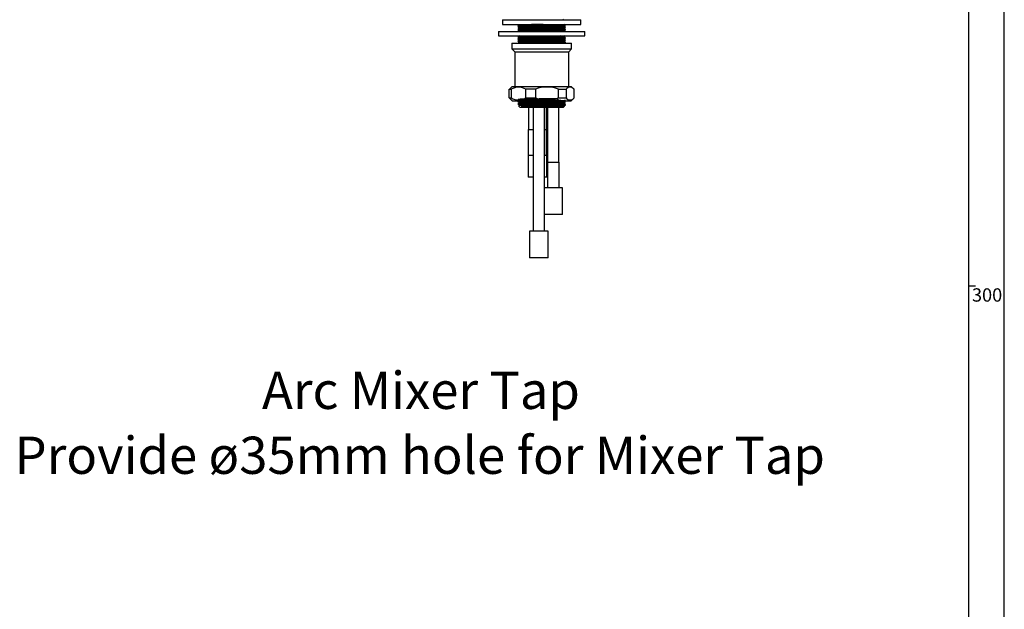
# Model space of a CAD drawing. Extents: x -40 to 841, y -34 to 591.
# Drawn here: x 699 to 836, y 255 to 337 of the extents above; entities that cross this region are included whole.
import ezdxf

# ---------------------------------------------------------------- set-up
doc = ezdxf.new("R2010")
doc.units = 0
doc.layers.get('0').update_dxf_attribs({"linetype": 'CONTINUOUS'})
doc.styles.add('SLDTEXTSTYLE2', font='TXT', dxfattribs={"width": 0.605})

# ---------------------------------------------------------------- blocks, each defined once
blk = doc.blocks.new('SW_NOTE_28')
at = {"color": 0, "linetype": 'CONTINUOUS', "char_height": 5.1724, "attachment_point": 2, "style": 'SLDTEXTSTYLE2'}
for s, insert in [('Arc Mixer Tap', (25.81, 6.67)), ('Provide ø35mm hole for Mixer Tap', (25.64, -2.35))]:
    blk.add_mtext(s, dxfattribs=dict(at, insert=insert))

msp = doc.modelspace()

# ---------------------------------------------------------------- linework, layer by layer
at = {"color": 7, "linetype": 'CONTINUOUS'}
for p, q in [((836, 54.028387), (836, 589)), ((831, 584), (831, 54.028387)), ((766.24795, 336.996607), (766.24795, 336.336607)), ((766.24795, 336.996607), (777.14795, 336.996607)), ((777.14795, 336.336607), (777.14795, 336.996607)), ((765.69795, 335.336607), (765.69795, 334.736607)), ((765.69795, 335.336607), (777.69795, 335.336607)), ((766.24795, 336.336607), (777.14795, 336.336607)), ((768.40115, 336.118439), (768.40115, 336.098418)), ((768.40115, 335.818418), (768.40115, 335.798419)), ((768.40115, 335.518419), (768.40115, 335.498436)), ((768.644655, 335.359603), (768.604838, 335.336607)), ((774.993808, 336.269519), (774.877639, 336.336607)), ((774.99475, 336.248426), (774.99475, 336.26846)), ((774.99475, 335.948416), (774.99475, 335.968426)), ((774.99475, 335.648426), (774.99475, 335.668416)), ((774.99475, 335.348448), (774.99475, 335.368426)), ((777.69795, 334.736607), (777.69795, 335.336607)), ((765.69795, 334.736607), (777.69795, 334.736607)), ((768.40115, 334.618491), (768.40115, 334.598428)), ((768.40115, 334.318428), (768.40115, 334.298447)), ((768.40115, 334.018447), (768.40115, 333.998475)), ((774.99475, 334.448525), (774.99475, 334.468505)), ((774.99475, 334.14846), (774.99475, 334.168525)), ((767.54795, 333.736607), (767.54795, 332.936607)), ((767.54795, 333.736607), (774.35939, 333.736607)), ((767.54795, 332.936607), (767.94795, 332.536607)), ((767.54795, 332.936607), (775.84795, 332.936607)), ((774.35939, 333.736607), (775.84795, 333.736607)), ((774.99475, 333.84849), (774.99475, 333.868461)), ((775.44795, 332.536607), (775.84795, 332.936607)), ((775.84795, 332.936607), (775.84795, 333.736607)), ((767.94795, 332.536607), (767.94795, 327.736607)), ((767.94795, 332.536607), (774.102866, 332.536607)), ((774.102866, 332.536607), (775.44795, 332.536607)), ((775.44795, 327.736607), (775.44795, 332.536607)), ((767.198542, 327.336607), (767.225186, 327.358131)), ((767.198542, 327.336607), (767.4393, 327.336607)), ((767.198542, 326.136607), (767.198542, 327.336607)), ((767.59795, 327.736607), (767.22233, 327.360987)), ((767.4393, 327.336607), (767.4393, 326.136607)), ((767.59795, 327.736607), (774.327325, 327.736607)), ((770.827761, 327.336607), (769.511439, 327.336607)), ((769.511439, 326.136607), (769.511439, 327.336607)), ((770.827761, 327.336607), (770.827761, 326.136607)), ((774.010847, 326.136607), (774.010847, 327.336607)), ((774.010847, 327.336607), (775.086411, 327.336607)), ((774.327325, 327.736607), (775.79795, 327.736607)), ((775.086411, 327.336607), (775.086411, 326.136607)), ((776.17357, 327.360987), (775.79795, 327.736607)), ((776.197358, 326.136607), (776.197358, 327.336607)), ((767.225185, 326.115127), (767.198542, 326.136607)), ((767.198542, 326.136607), (767.4393, 326.136607)), ((767.222307, 326.11225), (767.59795, 325.736608)), ((767.59795, 325.736608), (774.327325, 325.736608)), ((769.511439, 326.136607), (770.827761, 326.136607)), ((774.010847, 326.136607), (775.086411, 326.136607)), ((774.327325, 325.736608), (775.79795, 325.736608)), ((775.79795, 325.736608), (776.173593, 326.11225)), ((768.40115, 325.618433), (768.40115, 325.598465)), ((768.40115, 325.318465), (768.40115, 325.298494)), ((768.644655, 325.459603), (768.402092, 325.319518)), ((768.468963, 325.050664), (768.70115, 324.818476)), ((774.69475, 324.818476), (768.70115, 324.818476)), ((769.84795, 324.818476), (769.84795, 321.718477)), ((770.50795, 324.818476), (770.50795, 307.618477)), ((772.08795, 307.618477), (772.08795, 324.818476)), ((772.34795, 321.718477), (772.34795, 324.818476)), ((772.50795, 324.818476), (772.50795, 317.218477)), ((773.34635, 325.118476), (774.373911, 325.118476)), ((774.08795, 317.218477), (774.08795, 324.818476)), ((774.69475, 324.818476), (774.833277, 324.957003)), ((774.82889, 324.96476), (774.753195, 325.008476)), ((774.99475, 325.448479), (774.99475, 325.468451)), ((774.99475, 325.148507), (774.99475, 325.168479)), ((769.82795, 321.718477), (769.82795, 318.118477)), ((769.82795, 321.718477), (770.50795, 321.718477)), ((772.08795, 321.718477), (772.36795, 321.718477)), ((772.36795, 318.118477), (772.36795, 321.718477)), ((769.79795, 318.118477), (769.79795, 315.118477)), ((770.50795, 318.118477), (769.79795, 318.118477)), ((772.39795, 318.118477), (772.08795, 318.118477)), ((772.39795, 315.118477), (772.39795, 318.118477)), ((772.48795, 317.218477), (772.48795, 313.618477)), ((772.48795, 317.218477), (773.29795, 317.218477)), ((773.29795, 317.218477), (774.10795, 317.218477)), ((774.10795, 313.618477), (774.10795, 317.218477)), ((770.50795, 315.118477), (769.79795, 315.118477)), ((772.39795, 315.118477), (772.08795, 315.118477)), ((774.59795, 313.618477), (772.08795, 313.618477)), ((774.59795, 309.918477), (774.59795, 313.618477)), ((774.59795, 309.918477), (772.08795, 309.918477)), ((769.99795, 307.618477), (769.99795, 303.918477)), ((772.59795, 307.618477), (769.99795, 307.618477)), ((772.59795, 303.918477), (772.59795, 307.618477)), ((772.59795, 303.918477), (769.99795, 303.918477)), ((831, 300), (832, 300))]:
    msp.add_line(p, q, dxfattribs=at)
at = {"color": 7, "linetype": 'CONTINUOUS', "flags": 128}
for points in [[(774.746312, 337.007349), (774.749871, 337.006743), (774.639013, 336.996607)], [(774.991729, 336.26846), (774.893582, 336.257064), (774.569519, 336.24398), (774.04393, 336.230843), (773.37869, 336.21897), (772.606905, 336.207262), (771.744938, 336.194189), (770.878096, 336.181042), (770.093368, 336.169141), (769.417719, 336.157459), (768.873709, 336.144398), (768.526281, 336.131242), (768.401758, 336.119312), (768.408561, 336.118439)], [(768.644655, 336.259603), (768.523375, 336.189561), (768.402092, 336.119519)], [(768.644655, 335.959603), (768.523375, 335.889561), (768.402092, 335.819519)], [(768.644655, 335.659602), (768.523375, 335.589561), (768.402092, 335.519519)], [(768.402093, 336.097434), (768.523376, 336.027392), (768.642705, 335.958477)], [(768.402093, 335.797434), (768.523376, 335.727392), (768.642705, 335.658476)], [(768.402093, 335.497434), (768.523376, 335.427392), (768.642705, 335.358476)], [(774.975697, 336.247319), (774.912534, 336.238243), (774.609245, 336.225234), (774.100476, 336.212043), (773.445022, 336.200003), (772.684464, 336.188438), (771.827617, 336.175443), (770.957327, 336.162244), (770.161711, 336.150177), (769.476851, 336.138633), (768.91726, 336.125652), (768.549515, 336.112445), (768.40417, 336.100352), (768.415993, 336.098418)], [(774.983397, 335.968426), (774.912534, 335.958243), (774.609245, 335.945234), (774.100476, 335.932043), (773.445022, 335.920003), (772.684464, 335.908438), (771.827618, 335.895443), (770.957328, 335.882244), (770.161711, 335.870177), (769.476851, 335.858633), (768.91726, 335.845652), (768.549515, 335.832445), (768.40417, 335.820352), (768.415993, 335.818418)], [(774.971086, 335.947316), (774.929485, 335.939408), (774.647122, 335.926486), (774.155709, 335.913253), (773.510768, 335.901056), (772.761141, 335.889601), (771.910175, 335.876695), (771.037238, 335.863456), (770.231316, 335.851233), (769.537089, 335.839793), (768.962535, 335.826903), (768.57475, 335.813659), (768.408446, 335.801411), (768.421601, 335.798419)], [(774.976873, 335.668416), (774.929485, 335.659408), (774.647122, 335.646486), (774.155709, 335.633253), (773.510768, 335.621056), (772.761141, 335.609601), (771.910175, 335.596695), (771.037238, 335.583456), (770.231316, 335.571233), (769.537089, 335.559793), (768.962535, 335.546903), (768.57475, 335.533659), (768.408446, 335.521411), (768.421601, 335.518419)], [(774.968337, 335.647334), (774.944442, 335.640559), (774.683119, 335.627736), (774.209567, 335.614473), (773.575858, 335.602127), (772.836876, 335.590749), (771.992532, 335.577944), (771.117758, 335.564677), (770.302142, 335.552307), (769.598366, 335.54094), (769.009489, 335.528152), (768.601978, 335.514881), (768.414615, 335.502488), (768.425356, 335.498436)], [(768.507419, 336.336607), (768.523376, 336.327392), (768.642705, 336.258476)], [(774.734263, 336.107265), (774.676094, 336.098243), (774.395113, 336.085234), (773.923765, 336.072043), (773.316521, 336.060003), (772.611904, 336.048438), (771.81808, 336.035443), (771.011802, 336.022244), (770.274705, 336.010177), (769.640218, 335.998633), (769.121786, 335.985652), (768.78109, 335.972445), (768.646434, 335.960352), (768.650692, 335.9596)], [(774.730048, 335.807257), (774.691798, 335.799408), (774.430204, 335.786487), (773.974935, 335.773253), (773.377431, 335.761056), (772.682941, 335.749601), (771.894565, 335.736695), (771.085835, 335.723456), (770.33919, 335.711233), (769.696026, 335.699793), (769.163731, 335.686904), (768.804469, 335.673659), (768.650396, 335.661411), (768.657815, 335.65959)], [(774.727575, 335.507267), (774.705655, 335.500559), (774.463553, 335.487736), (774.024832, 335.474473), (773.437734, 335.462127), (772.753105, 335.45075), (771.970865, 335.437944), (771.160432, 335.424677), (770.404807, 335.412307), (769.752795, 335.40094), (769.207232, 335.388152), (768.829694, 335.374881), (768.656112, 335.362488), (768.663206, 335.359599)], [(774.751244, 336.10735), (774.872524, 336.177392), (774.993808, 336.247434)], [(774.751244, 335.80735), (774.872524, 335.877392), (774.993808, 335.947434)], [(774.751244, 335.50735), (774.872524, 335.577392), (774.993808, 335.647434)], [(774.993808, 335.969519), (774.872525, 336.039561), (774.753195, 336.108476)], [(774.993808, 335.669519), (774.872525, 335.739561), (774.753195, 335.808476)], [(774.993808, 335.369519), (774.872525, 335.439561), (774.753195, 335.508476)], [(774.96745, 335.347365), (774.957417, 335.341695), (774.86128, 335.336607)], [(768.604838, 334.736607), (768.523375, 334.689561), (768.402092, 334.619519)], [(768.644655, 334.459603), (768.523375, 334.38956), (768.402092, 334.319519)], [(768.644655, 334.159603), (768.523375, 334.089561), (768.402092, 334.019519)], [(768.402093, 334.597434), (768.523376, 334.527392), (768.642705, 334.458476)], [(768.402093, 334.297434), (768.523376, 334.227392), (768.642705, 334.158476)], [(768.402093, 333.997434), (768.523376, 333.927392), (768.642705, 333.858476)], [(774.861353, 334.736607), (774.779551, 334.731456), (774.362298, 334.718178), (773.766499, 334.705445), (773.057867, 334.694101), (772.237639, 334.681662), (771.362251, 334.668385), (770.521494, 334.655634), (769.864318, 334.645558), (769.28779, 334.634745), (768.828214, 334.623029), (768.528309, 334.611351), (768.405149, 334.600639), (768.415395, 334.598428)], [(774.969367, 334.468505), (774.977479, 334.463919), (774.779551, 334.451457), (774.362298, 334.438178), (773.766499, 334.425445), (773.057867, 334.414101), (772.237639, 334.401661), (771.362251, 334.388385), (770.521494, 334.375634), (769.864318, 334.365558), (769.28779, 334.354745), (768.828214, 334.343029), (768.528309, 334.331351), (768.405149, 334.320639), (768.415395, 334.318428)], [(774.985153, 334.447455), (774.990572, 334.446265), (774.86656, 334.435547), (774.565813, 334.423866), (774.105548, 334.412152), (773.528584, 334.401346), (772.87097, 334.391267), (772.029877, 334.37851), (771.154536, 334.365235), (770.334725, 334.352802), (769.626541, 334.341455), (769.031371, 334.328718), (768.615009, 334.31544), (768.418051, 334.302984), (768.426445, 334.298447)], [(774.980281, 334.168525), (774.990572, 334.166265), (774.86656, 334.155547), (774.565813, 334.143866), (774.105548, 334.132153), (773.528584, 334.121346), (772.870971, 334.111267), (772.029877, 334.098511), (771.154536, 334.085235), (770.334725, 334.072801), (769.626541, 334.061455), (769.031372, 334.048718), (768.615009, 334.03544), (768.418051, 334.022984), (768.426445, 334.018447)], [(774.967663, 334.147381), (774.962662, 334.142206), (774.732059, 334.129546), (774.285326, 334.116262), (773.669219, 334.103717), (772.945233, 334.092393), (772.111806, 334.079753), (771.235814, 334.066468), (770.407248, 334.053901), (769.689205, 334.042579), (769.080678, 334.02996), (768.645114, 334.016674), (768.427018, 334.004086), (768.427473, 333.998475)], [(774.73065, 334.607344), (774.736262, 334.603919), (774.552892, 334.591456), (774.166329, 334.578177), (773.614353, 334.565445), (772.957842, 334.554101), (772.197944, 334.541661), (771.386942, 334.528385), (770.608025, 334.515634), (769.999186, 334.505557), (769.465063, 334.494745), (769.039289, 334.483029), (768.761443, 334.471351), (768.647342, 334.460639), (768.65181, 334.459598)], [(774.743796, 334.307355), (774.748392, 334.306265), (774.633501, 334.295547), (774.354875, 334.283866), (773.928464, 334.272152), (773.393937, 334.261346), (772.784692, 334.251266), (772.005463, 334.23851), (771.194506, 334.225235), (770.434993, 334.212801), (769.778898, 334.201456), (769.227504, 334.188718), (768.841766, 334.17544), (768.659295, 334.162983), (768.665082, 334.159608)], [(774.727098, 334.007302), (774.722535, 334.002206), (774.508893, 333.989546), (774.095018, 333.976261), (773.524228, 333.963717), (772.853492, 333.952393), (772.081366, 333.939753), (771.269805, 333.926467), (770.502183, 333.913901), (769.836953, 333.902579), (769.273184, 333.88996), (768.869657, 333.876674), (768.667603, 333.864086), (768.667937, 333.859633)], [(774.751244, 334.60735), (774.872524, 334.677392), (774.993808, 334.747434)], [(774.751244, 334.30735), (774.872524, 334.377392), (774.993808, 334.447434)], [(774.751244, 334.00735), (774.872524, 334.077392), (774.993808, 334.147434)], [(774.993808, 334.469519), (774.872525, 334.539561), (774.753195, 334.608476)], [(774.993808, 334.169519), (774.872525, 334.239561), (774.753195, 334.308477)], [(774.993808, 333.869519), (774.872525, 333.939561), (774.753195, 334.008476)], [(768.644655, 333.859603), (768.523375, 333.789561), (768.413693, 333.726218)], [(774.968706, 333.868461), (774.962662, 333.862206), (774.732059, 333.849546), (774.285326, 333.836262), (773.66922, 333.823717), (772.945233, 333.812393), (772.111806, 333.799753), (771.235814, 333.786468), (770.407248, 333.773901), (769.689205, 333.762579), (769.080678, 333.749959), (768.645114, 333.736674), (768.64396, 333.736607)], [(774.969483, 333.847417), (774.97278, 333.843319), (774.763323, 333.830784), (774.335557, 333.8175), (773.732405, 333.804831), (773.018417, 333.793503), (772.193348, 333.78099), (771.317523, 333.767707), (770.48088, 333.755018), (769.752737, 333.743686), (769.40068, 333.736607)], [(774.801904, 333.736607), (774.872524, 333.777392), (774.993808, 333.847434)], [(768.604838, 325.736608), (768.523375, 325.68956), (768.402092, 325.619519)], [(774.279992, 325.736608), (773.743781, 326.025035), (773.031583, 326.013702), (772.208103, 326.001214), (771.332396, 325.987932), (770.49436, 325.975223), (769.764357, 325.963885), (769.140931, 325.951418), (768.683204, 325.93814), (768.440127, 325.92541), (768.417339, 325.914067), (768.612394, 325.901623), (769.027008, 325.888346), (769.620942, 325.8756), (770.244159, 325.865525), (770.957389, 325.854708), (771.729961, 325.842992), (772.499893, 325.831314), (773.205892, 325.820607), (773.822746, 325.810471), (774.349028, 325.799114), (774.735009, 325.787293), (774.9494, 325.775978), (774.989015, 325.76588), (774.858235, 325.755109), (774.550842, 325.743409), (774.085159, 325.731714), (773.504792, 325.720959), (772.843684, 325.710853), (772.09691, 325.699528), (771.317498, 325.687707), (770.569234, 325.676358), (769.905932, 325.666233), (769.323494, 325.65551), (768.854478, 325.643827), (768.54297, 325.632115), (768.407977, 325.621313), (768.418146, 325.618433)], [(774.86113, 325.736608), (774.720195, 325.729095), (774.266663, 325.715813), (773.646012, 325.703316), (772.918325, 325.691985), (772.082027, 325.679301), (771.206177, 325.666018), (770.380721, 325.6535), (769.666293, 325.642172), (769.062549, 325.629509), (768.633929, 325.616224), (768.42353, 325.603683), (768.427317, 325.598465)], [(774.751244, 325.607349), (774.872524, 325.677392), (774.993808, 325.747433)], [(768.402093, 325.597434), (768.523376, 325.527392), (768.642705, 325.458476)], [(768.402093, 325.297433), (768.523376, 325.227392), (768.642705, 325.158477)], [(774.969205, 325.468451), (774.958494, 325.461798), (774.720195, 325.449094), (774.266663, 325.435813), (773.646013, 325.423315), (772.918325, 325.411984), (772.082027, 325.399302), (771.206177, 325.386018), (770.380721, 325.373499), (769.666293, 325.362171), (769.062549, 325.349508), (768.633929, 325.336224), (768.42353, 325.323683), (768.427317, 325.318465)], [(774.968605, 325.447405), (774.969323, 325.442916), (774.75217, 325.430334), (774.317453, 325.417048), (773.709507, 325.404424), (772.991908, 325.3931), (772.163718, 325.38054), (771.287738, 325.367256), (770.453955, 325.354609), (769.729517, 325.343286), (769.112849, 325.330746), (768.66528, 325.317462), (768.433735, 325.304796), (768.427146, 325.298494)], [(773.34635, 325.118476), (772.771857, 325.11297), (772.242602, 325.10788), (771.683341, 325.102486), (771.141028, 325.097238), (770.600047, 325.091985), (770.105817, 325.087172), (769.644254, 325.082268), (769.256315, 325.077199), (768.928621, 325.071792), (768.687819, 325.066476), (768.533595, 325.061332), (768.466489, 325.05631), (768.473358, 325.055058)], [(768.644655, 325.159602), (768.523375, 325.089561), (768.468387, 325.057805)], [(774.72687, 325.607292), (774.718674, 325.601797), (774.497903, 325.589094), (774.077728, 325.575812), (773.502728, 325.563316), (772.828564, 325.551985), (772.053777, 325.539301), (771.242348, 325.526019), (770.477606, 325.513499), (769.815726, 325.502172), (769.256389, 325.489508), (768.859295, 325.476223), (768.664371, 325.463683), (768.6671, 325.459623)], [(774.728054, 325.30732), (774.728706, 325.302915), (774.527526, 325.290334), (774.124783, 325.277048), (773.561553, 325.264423), (772.896735, 325.253101), (772.12946, 325.240541), (771.31791, 325.227255), (770.545454, 325.21461), (769.8743, 325.203285), (769.302989, 325.190747), (768.88834, 325.177461), (768.673825, 325.164797), (768.668842, 325.159651)], [(774.730987, 325.007345), (774.736933, 325.004017), (774.555335, 324.991568), (774.170398, 324.978291), (773.61957, 324.965547), (772.963877, 324.9542), (772.204741, 324.941772), (771.393828, 324.928498), (770.614297, 324.915737), (769.933637, 324.904381), (769.350995, 324.891977), (768.919187, 324.878705), (768.853981, 324.87599)], [(774.830279, 324.960001), (774.834322, 324.959225), (774.768317, 324.954225), (774.61807, 324.949104), (774.379097, 324.94368), (774.073092, 324.938436), (773.690352, 324.933197), (773.225717, 324.928025), (772.757475, 324.923264), (772.246162, 324.918047), (771.734703, 324.912812), (771.208374, 324.907406), (770.711362, 324.902283), (770.229356, 324.897298), (769.802982, 324.892558), (769.420292, 324.887335), (769.099451, 324.881776), (768.853981, 324.87599)], [(774.968433, 325.168479), (774.969323, 325.162916), (774.75217, 325.150335), (774.317454, 325.137049), (773.866139, 325.127299), (773.34635, 325.118476)], [(774.971609, 325.147437), (774.978203, 325.144018), (774.784351, 325.131659), (774.373911, 325.118476)], [(774.751244, 325.30735), (774.872524, 325.377391), (774.993808, 325.447434)], [(774.751244, 325.007349), (774.872524, 325.077392), (774.993808, 325.147434)], [(774.993808, 325.469519), (774.872525, 325.539561), (774.753195, 325.608476)], [(774.993808, 325.169519), (774.872525, 325.23956), (774.753195, 325.308477)]]:
    msp.add_lwpolyline(points, dxfattribs=at)
at = {"color": 7, "linetype": 'CONTINUOUS'}
for centre, radius, start, end in [((772.202948, 254.844938), 81.492273, 90.22059641, 92.5010408), ((774.413507, 340.000823), 4.665965, 268.43119858, 276.8768384), ((780.566917, -122.755239), 457.534808, 90.78518569, 91.52039565), ((768.475369, 325.591089), 2.029846, 59.30833447, 120.69166553), ((772.419304, 323.212754), 4.420314, 68.8966061, 111.1033939), ((775.641885, 326.942751), 0.680936, 35.33839702, 144.66160298), ((768.475369, 327.882092), 2.029817, 239.30785458, 300.69214542), ((772.419304, 330.260456), 4.42031, 248.89658898, 291.10341102), ((775.641885, 326.530463), 0.680936, 215.33835901, 324.66164099), ((791.267913, -122.402856), 447.840094, 92.16189831, 92.86879286)]:
    msp.add_arc(centre, radius, start, end, dxfattribs=at)

# ---------------------------------------------------------------- block references
msp.add_blockref('SW_NOTE_28', (729.10693, 281.413345), dxfattribs=at)

# ---------------------------------------------------------------- texts
at = {"color": 7, "linetype": 'CONTINUOUS', "insert": (831.50331, 299.67293), "char_height": 1.8520833, "attachment_point": 1, "style": 'SLDTEXTSTYLE2'}
msp.add_mtext('300', dxfattribs=at)

doc.saveas('drawing.dxf')
